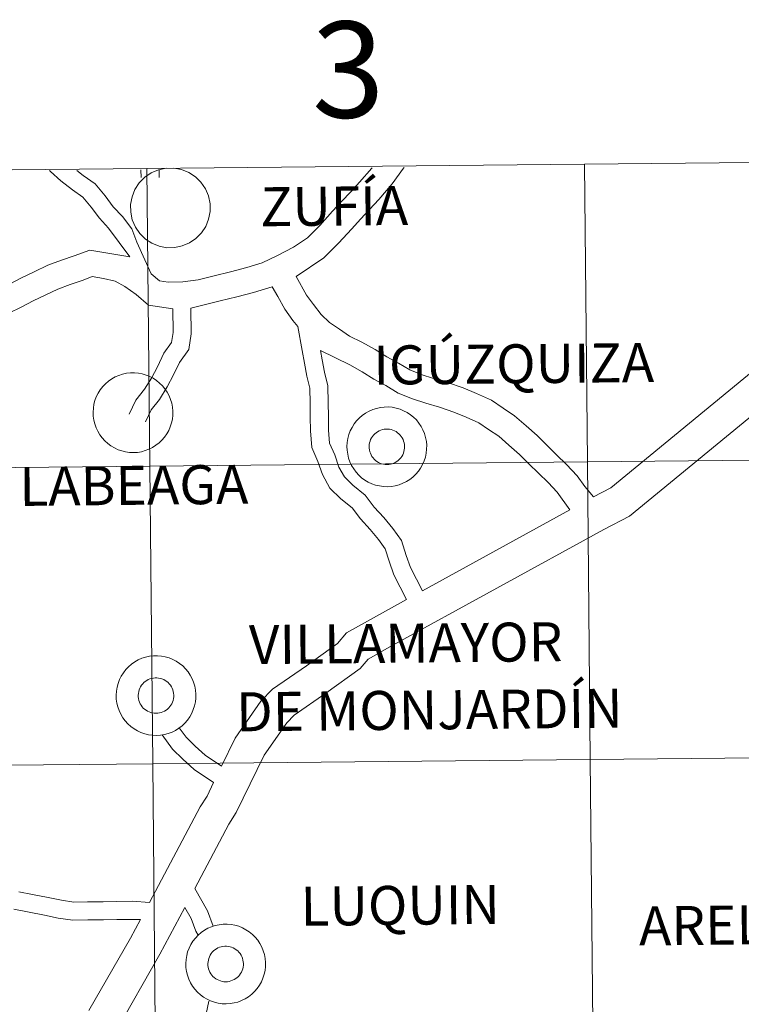
# Model space of a CAD drawing. Units: metres. Extents: x 565747 to 570231, y 4716783 to 4719796.
# Drawn here: x 566664 to 566731, y 4716981 to 4717073 of the extents above; entities that cross this region are included whole.
import ezdxf
from ezdxf.enums import TextEntityAlignment as Align

# ---------------------------------------------------------------- set-up
doc = ezdxf.new("R2010")
doc.units = ezdxf.units.M
doc.header["$MEASUREMENT"] = 0
doc.layers.add('Level 63', color=7, linetype='Continuous', lineweight=0)
doc.styles.add('Arial', font='ARIAL.TTF', dxfattribs={"height": 0.2})

msp = doc.modelspace()

# ---------------------------------------------------------------- linework, layer by layer
at = {"layer": 'Level 63', "linetype": 'Continuous', "lineweight": 0}
for points in [[(566757.71, 4717060.34), (566757.98, 4717032.48), (566717, 4717032.08), (566716.72, 4717059.94), (566757.71, 4717060.34)], [(566675.74, 4717059.54), (566676.01, 4717031.67), (566635.03, 4717031.27), (566634.75, 4717059.13), (566675.74, 4717059.54)], [(566716.72, 4717059.94), (566717, 4717032.08), (566676.01, 4717031.67), (566675.74, 4717059.54), (566716.72, 4717059.94)], [(566670.71, 4717036.72), (566670.73, 4717037.09), (566670.79, 4717037.46), (566670.88, 4717037.82), (566671.01, 4717038.16), (566671.18, 4717038.5), (566671.38, 4717038.81), (566671.61, 4717039.11), (566671.86, 4717039.38), (566672.14, 4717039.62), (566672.45, 4717039.84), (566672.77, 4717040.02), (566673.11, 4717040.17), (566673.47, 4717040.28), (566673.83, 4717040.36), (566674.2, 4717040.4), (566674.57, 4717040.41), (566674.95, 4717040.38), (566675.31, 4717040.31), (566675.67, 4717040.2), (566676.01, 4717040.06), (566676.34, 4717039.89), (566676.65, 4717039.68), (566676.94, 4717039.45), (566677.21, 4717039.18), (566677.44, 4717038.9), (566677.65, 4717038.59), (566677.82, 4717038.26), (566677.96, 4717037.91), (566678.07, 4717037.56), (566678.14, 4717037.19), (566678.17, 4717036.82), (566678.17, 4717036.45), (566678.13, 4717036.08), (566678.05, 4717035.71), (566677.93, 4717035.36), (566677.79, 4717035.02), (566677.61, 4717034.69), (566677.39, 4717034.39), (566677.15, 4717034.1), (566676.88, 4717033.85), (566676.59, 4717033.62), (566676.27, 4717033.42), (566675.94, 4717033.25), (566675.59, 4717033.12), (566675.23, 4717033.02), (566674.86, 4717032.96), (566674.49, 4717032.94), (566674.12, 4717032.95), (566673.75, 4717033), (566673.39, 4717033.09), (566673.04, 4717033.21), (566672.7, 4717033.37), (566672.38, 4717033.56), (566672.08, 4717033.78), (566671.8, 4717034.03), (566671.55, 4717034.31), (566671.33, 4717034.61), (566671.14, 4717034.93), (566670.98, 4717035.26), (566670.86, 4717035.62), (566670.77, 4717035.98), (566670.72, 4717036.34), (566670.71, 4717036.72)], [(566694.48, 4717033.52), (566694.5, 4717033.89), (566694.56, 4717034.26), (566694.66, 4717034.62), (566694.79, 4717034.97), (566694.96, 4717035.3), (566695.15, 4717035.62), (566695.38, 4717035.91), (566695.64, 4717036.18), (566695.92, 4717036.42), (566696.23, 4717036.64), (566696.55, 4717036.82), (566696.89, 4717036.97), (566697.25, 4717037.08), (566697.61, 4717037.16), (566697.98, 4717037.2), (566698.35, 4717037.21), (566698.72, 4717037.18), (566699.09, 4717037.11), (566699.45, 4717037), (566699.79, 4717036.86), (566700.12, 4717036.69), (566700.43, 4717036.48), (566700.72, 4717036.25), (566700.98, 4717035.99), (566701.22, 4717035.7), (566701.43, 4717035.39), (566701.6, 4717035.06), (566701.74, 4717034.72), (566701.85, 4717034.36), (566701.92, 4717033.99), (566701.95, 4717033.62), (566701.94, 4717033.25), (566701.9, 4717032.88), (566701.83, 4717032.52), (566701.71, 4717032.16), (566701.56, 4717031.82), (566701.38, 4717031.49), (566701.17, 4717031.19), (566700.93, 4717030.91), (566700.66, 4717030.65), (566700.36, 4717030.42), (566700.05, 4717030.22), (566699.71, 4717030.06), (566699.37, 4717029.92), (566699.01, 4717029.83), (566698.64, 4717029.77), (566698.27, 4717029.74), (566697.89, 4717029.76), (566697.53, 4717029.81), (566697.16, 4717029.89), (566696.81, 4717030.02), (566696.47, 4717030.17), (566696.15, 4717030.36), (566695.85, 4717030.58), (566695.58, 4717030.83), (566695.33, 4717031.11), (566695.11, 4717031.41), (566694.92, 4717031.73), (566694.76, 4717032.06), (566694.63, 4717032.42), (566694.55, 4717032.78), (566694.5, 4717033.15), (566694.48, 4717033.52)], [(566694.48, 4717033.52), (566694.5, 4717033.89), (566694.56, 4717034.26), (566694.66, 4717034.62), (566694.79, 4717034.97), (566694.96, 4717035.3), (566695.15, 4717035.62), (566695.38, 4717035.91), (566695.64, 4717036.18), (566695.92, 4717036.42), (566696.23, 4717036.64), (566696.55, 4717036.82), (566696.89, 4717036.97), (566697.25, 4717037.08), (566697.61, 4717037.16), (566697.98, 4717037.2), (566698.35, 4717037.21), (566698.72, 4717037.18), (566699.09, 4717037.11), (566699.45, 4717037), (566699.79, 4717036.86), (566700.12, 4717036.69), (566700.43, 4717036.48), (566700.72, 4717036.25), (566700.98, 4717035.99), (566701.22, 4717035.7), (566701.43, 4717035.39), (566701.6, 4717035.06), (566701.74, 4717034.72), (566701.85, 4717034.36), (566701.92, 4717033.99), (566701.95, 4717033.62), (566701.94, 4717033.25), (566701.9, 4717032.88), (566701.83, 4717032.52), (566701.71, 4717032.16), (566701.56, 4717031.82), (566701.38, 4717031.49), (566701.17, 4717031.19), (566700.93, 4717030.91), (566700.66, 4717030.65), (566700.36, 4717030.42), (566700.05, 4717030.22), (566699.71, 4717030.06), (566699.37, 4717029.92), (566699.01, 4717029.83), (566698.64, 4717029.77), (566698.27, 4717029.74), (566697.89, 4717029.76), (566697.53, 4717029.81), (566697.16, 4717029.89), (566696.81, 4717030.02), (566696.47, 4717030.17), (566696.15, 4717030.36), (566695.85, 4717030.58), (566695.58, 4717030.83), (566695.33, 4717031.11), (566695.11, 4717031.41), (566694.92, 4717031.73), (566694.76, 4717032.06), (566694.63, 4717032.42), (566694.55, 4717032.78), (566694.5, 4717033.15), (566694.48, 4717033.52)], [(566696.59, 4717033.84), (566696.64, 4717034), (566696.7, 4717034.16), (566696.77, 4717034.31), (566696.86, 4717034.44), (566696.97, 4717034.58), (566697.08, 4717034.69), (566697.21, 4717034.8), (566697.35, 4717034.89), (566697.49, 4717034.97), (566697.64, 4717035.04), (566697.8, 4717035.09), (566697.97, 4717035.12), (566698.13, 4717035.14), (566698.3, 4717035.14), (566698.46, 4717035.12), (566698.62, 4717035.09), (566698.78, 4717035.04), (566698.93, 4717034.98), (566699.08, 4717034.9), (566699.22, 4717034.8), (566699.35, 4717034.7), (566699.46, 4717034.58), (566699.56, 4717034.45), (566699.65, 4717034.31), (566699.73, 4717034.16), (566699.79, 4717034.01), (566699.84, 4717033.85), (566699.87, 4717033.69), (566699.88, 4717033.52), (566699.87, 4717033.36), (566699.85, 4717033.19), (566699.82, 4717033.03), (566699.77, 4717032.87), (566699.7, 4717032.72), (566699.61, 4717032.58), (566699.52, 4717032.44), (566699.41, 4717032.32), (566699.29, 4717032.21), (566699.16, 4717032.11), (566699.01, 4717032.02), (566698.87, 4717031.95), (566698.71, 4717031.89), (566698.55, 4717031.85), (566698.39, 4717031.82), (566698.22, 4717031.82), (566698.05, 4717031.82), (566697.89, 4717031.85), (566697.73, 4717031.89), (566697.57, 4717031.94), (566697.42, 4717032.02), (566697.28, 4717032.1), (566697.15, 4717032.2), (566697.03, 4717032.31), (566696.92, 4717032.44), (566696.82, 4717032.57), (566696.74, 4717032.72), (566696.67, 4717032.87), (566696.62, 4717033.02), (566696.58, 4717033.18), (566696.56, 4717033.35), (566696.55, 4717033.52), (566696.57, 4717033.68), (566696.59, 4717033.84)], [(566696.59, 4717033.84), (566696.64, 4717034), (566696.7, 4717034.16), (566696.77, 4717034.31), (566696.86, 4717034.44), (566696.97, 4717034.58), (566697.08, 4717034.69), (566697.21, 4717034.8), (566697.35, 4717034.89), (566697.49, 4717034.97), (566697.64, 4717035.04), (566697.8, 4717035.09), (566697.97, 4717035.12), (566698.13, 4717035.14), (566698.3, 4717035.14), (566698.46, 4717035.12), (566698.62, 4717035.09), (566698.78, 4717035.04), (566698.93, 4717034.98), (566699.08, 4717034.9), (566699.22, 4717034.8), (566699.35, 4717034.7), (566699.46, 4717034.58), (566699.56, 4717034.45), (566699.65, 4717034.31), (566699.73, 4717034.16), (566699.79, 4717034.01), (566699.84, 4717033.85), (566699.87, 4717033.69), (566699.88, 4717033.52), (566699.87, 4717033.36), (566699.85, 4717033.19), (566699.82, 4717033.03), (566699.77, 4717032.87), (566699.7, 4717032.72), (566699.61, 4717032.58), (566699.52, 4717032.44), (566699.41, 4717032.32), (566699.29, 4717032.21), (566699.16, 4717032.11), (566699.01, 4717032.02), (566698.87, 4717031.95), (566698.71, 4717031.89), (566698.55, 4717031.85), (566698.39, 4717031.82), (566698.22, 4717031.82), (566698.05, 4717031.82), (566697.89, 4717031.85), (566697.73, 4717031.89), (566697.57, 4717031.94), (566697.42, 4717032.02), (566697.28, 4717032.1), (566697.15, 4717032.2), (566697.03, 4717032.31), (566696.92, 4717032.44), (566696.82, 4717032.57), (566696.74, 4717032.72), (566696.67, 4717032.87), (566696.62, 4717033.02), (566696.58, 4717033.18), (566696.56, 4717033.35), (566696.55, 4717033.52), (566696.57, 4717033.68), (566696.59, 4717033.84)], [(566757.98, 4717032.48), (566758.26, 4717004.62), (566717.27, 4717004.21), (566717, 4717032.08), (566757.98, 4717032.48)], [(566676.01, 4717031.67), (566676.29, 4717003.81), (566635.3, 4717003.41), (566635.03, 4717031.27), (566676.01, 4717031.67)], [(566717, 4717032.08), (566717.27, 4717004.21), (566676.29, 4717003.81), (566676.01, 4717031.67), (566717, 4717032.08)], [(566672.86, 4717010.23), (566672.89, 4717010.6), (566672.95, 4717010.97), (566673.04, 4717011.33), (566673.17, 4717011.68), (566673.34, 4717012.01), (566673.54, 4717012.33), (566673.76, 4717012.62), (566674.02, 4717012.89), (566674.3, 4717013.14), (566674.61, 4717013.35), (566674.93, 4717013.53), (566675.27, 4717013.68), (566675.63, 4717013.8), (566675.99, 4717013.87), (566676.36, 4717013.92), (566676.73, 4717013.92), (566677.1, 4717013.89), (566677.47, 4717013.82), (566677.83, 4717013.72), (566678.17, 4717013.58), (566678.5, 4717013.4), (566678.81, 4717013.2), (566679.1, 4717012.96), (566679.37, 4717012.7), (566679.6, 4717012.41), (566679.81, 4717012.1), (566679.98, 4717011.77), (566680.12, 4717011.43), (566680.23, 4717011.07), (566680.3, 4717010.7), (566680.33, 4717010.33), (566680.33, 4717009.96), (566680.29, 4717009.59), (566680.21, 4717009.23), (566680.09, 4717008.87), (566679.95, 4717008.53), (566679.76, 4717008.21), (566679.55, 4717007.9), (566679.31, 4717007.62), (566679.04, 4717007.36), (566678.74, 4717007.13), (566678.43, 4717006.93), (566678.1, 4717006.77), (566677.75, 4717006.64), (566677.39, 4717006.54), (566677.02, 4717006.48), (566676.65, 4717006.45), (566676.28, 4717006.47), (566675.91, 4717006.52), (566675.55, 4717006.6), (566675.19, 4717006.73), (566674.86, 4717006.88), (566674.54, 4717007.07), (566674.24, 4717007.3), (566673.96, 4717007.54), (566673.71, 4717007.82), (566673.49, 4717008.12), (566673.3, 4717008.44), (566673.14, 4717008.78), (566673.02, 4717009.13), (566672.93, 4717009.49), (566672.88, 4717009.86), (566672.86, 4717010.23)], [(566672.86, 4717010.23), (566672.89, 4717010.6), (566672.95, 4717010.97), (566673.04, 4717011.33), (566673.17, 4717011.68), (566673.34, 4717012.01), (566673.54, 4717012.33), (566673.76, 4717012.62), (566674.02, 4717012.89), (566674.3, 4717013.14), (566674.61, 4717013.35), (566674.93, 4717013.53), (566675.27, 4717013.68), (566675.63, 4717013.8), (566675.99, 4717013.87), (566676.36, 4717013.92), (566676.73, 4717013.92), (566677.1, 4717013.89), (566677.47, 4717013.82), (566677.83, 4717013.72), (566678.17, 4717013.58), (566678.5, 4717013.4), (566678.81, 4717013.2), (566679.1, 4717012.96), (566679.37, 4717012.7), (566679.6, 4717012.41), (566679.81, 4717012.1), (566679.98, 4717011.77), (566680.12, 4717011.43), (566680.23, 4717011.07), (566680.3, 4717010.7), (566680.33, 4717010.33), (566680.33, 4717009.96), (566680.29, 4717009.59), (566680.21, 4717009.23), (566680.09, 4717008.87), (566679.95, 4717008.53), (566679.76, 4717008.21), (566679.55, 4717007.9), (566679.31, 4717007.62), (566679.04, 4717007.36), (566678.74, 4717007.13), (566678.43, 4717006.93), (566678.1, 4717006.77), (566677.75, 4717006.64), (566677.39, 4717006.54), (566677.02, 4717006.48), (566676.65, 4717006.45), (566676.28, 4717006.47), (566675.91, 4717006.52), (566675.55, 4717006.6), (566675.19, 4717006.73), (566674.86, 4717006.88), (566674.54, 4717007.07), (566674.24, 4717007.3), (566673.96, 4717007.54), (566673.71, 4717007.82), (566673.49, 4717008.12), (566673.3, 4717008.44), (566673.14, 4717008.78), (566673.02, 4717009.13), (566672.93, 4717009.49), (566672.88, 4717009.86), (566672.86, 4717010.23)], [(566674.98, 4717010.56), (566675.02, 4717010.72), (566675.08, 4717010.87), (566675.16, 4717011.02), (566675.25, 4717011.16), (566675.35, 4717011.29), (566675.47, 4717011.4), (566675.59, 4717011.51), (566675.73, 4717011.61), (566675.87, 4717011.68), (566676.03, 4717011.75), (566676.18, 4717011.8), (566676.35, 4717011.83), (566676.51, 4717011.85), (566676.68, 4717011.85), (566676.84, 4717011.83), (566677.01, 4717011.8), (566677.16, 4717011.75), (566677.32, 4717011.69), (566677.46, 4717011.61), (566677.6, 4717011.52), (566677.73, 4717011.41), (566677.84, 4717011.29), (566677.95, 4717011.16), (566678.04, 4717011.02), (566678.11, 4717010.88), (566678.17, 4717010.72), (566678.22, 4717010.56), (566678.25, 4717010.4), (566678.26, 4717010.23), (566678.26, 4717010.07), (566678.24, 4717009.9), (566678.2, 4717009.74), (566678.15, 4717009.58), (566678.08, 4717009.43), (566678, 4717009.29), (566677.9, 4717009.16), (566677.79, 4717009.03), (566677.67, 4717008.92), (566677.54, 4717008.82), (566677.4, 4717008.73), (566677.25, 4717008.66), (566677.09, 4717008.6), (566676.93, 4717008.56), (566676.77, 4717008.54), (566676.6, 4717008.53), (566676.44, 4717008.53), (566676.27, 4717008.56), (566676.11, 4717008.6), (566675.96, 4717008.66), (566675.81, 4717008.73), (566675.67, 4717008.81), (566675.53, 4717008.91), (566675.41, 4717009.02), (566675.3, 4717009.15), (566675.2, 4717009.28), (566675.12, 4717009.43), (566675.05, 4717009.58), (566675, 4717009.74), (566674.96, 4717009.9), (566674.94, 4717010.06), (566674.94, 4717010.23), (566674.95, 4717010.39), (566674.98, 4717010.56)], [(566674.98, 4717010.56), (566675.02, 4717010.72), (566675.08, 4717010.87), (566675.16, 4717011.02), (566675.25, 4717011.16), (566675.35, 4717011.29), (566675.47, 4717011.4), (566675.59, 4717011.51), (566675.73, 4717011.61), (566675.87, 4717011.68), (566676.03, 4717011.75), (566676.18, 4717011.8), (566676.35, 4717011.83), (566676.51, 4717011.85), (566676.68, 4717011.85), (566676.84, 4717011.83), (566677.01, 4717011.8), (566677.16, 4717011.75), (566677.32, 4717011.69), (566677.46, 4717011.61), (566677.6, 4717011.52), (566677.73, 4717011.41), (566677.84, 4717011.29), (566677.95, 4717011.16), (566678.04, 4717011.02), (566678.11, 4717010.88), (566678.17, 4717010.72), (566678.22, 4717010.56), (566678.25, 4717010.4), (566678.26, 4717010.23), (566678.26, 4717010.07), (566678.24, 4717009.9), (566678.2, 4717009.74), (566678.15, 4717009.58), (566678.08, 4717009.43), (566678, 4717009.29), (566677.9, 4717009.16), (566677.79, 4717009.03), (566677.67, 4717008.92), (566677.54, 4717008.82), (566677.4, 4717008.73), (566677.25, 4717008.66), (566677.09, 4717008.6), (566676.93, 4717008.56), (566676.77, 4717008.54), (566676.6, 4717008.53), (566676.44, 4717008.53), (566676.27, 4717008.56), (566676.11, 4717008.6), (566675.96, 4717008.66), (566675.81, 4717008.73), (566675.67, 4717008.81), (566675.53, 4717008.91), (566675.41, 4717009.02), (566675.3, 4717009.15), (566675.2, 4717009.28), (566675.12, 4717009.43), (566675.05, 4717009.58), (566675, 4717009.74), (566674.96, 4717009.9), (566674.94, 4717010.06), (566674.94, 4717010.23), (566674.95, 4717010.39), (566674.98, 4717010.56)], [(566717.27, 4717004.21), (566717.55, 4716976.35), (566676.56, 4716975.95), (566676.29, 4717003.81), (566717.27, 4717004.21)], [(566758.26, 4717004.62), (566758.53, 4716976.76), (566717.55, 4716976.35), (566717.27, 4717004.21), (566758.26, 4717004.62)], [(566676.29, 4717003.81), (566676.56, 4716975.95), (566635.58, 4716975.54), (566635.3, 4717003.41), (566676.29, 4717003.81)], [(566679.38, 4716985.1), (566679.41, 4716985.47), (566679.47, 4716985.84), (566679.56, 4716986.2), (566679.69, 4716986.55), (566679.86, 4716986.88), (566680.06, 4716987.2), (566680.29, 4716987.49), (566680.54, 4716987.76), (566680.82, 4716988), (566681.13, 4716988.22), (566681.45, 4716988.4), (566681.79, 4716988.55), (566682.15, 4716988.67), (566682.51, 4716988.74), (566682.88, 4716988.79), (566683.25, 4716988.79), (566683.63, 4716988.76), (566683.99, 4716988.69), (566684.35, 4716988.59), (566684.69, 4716988.45), (566685.02, 4716988.27), (566685.33, 4716988.07), (566685.62, 4716987.83), (566685.89, 4716987.57), (566686.12, 4716987.28), (566686.33, 4716986.97), (566686.5, 4716986.64), (566686.64, 4716986.3), (566686.75, 4716985.94), (566686.82, 4716985.57), (566686.85, 4716985.2), (566686.85, 4716984.83), (566686.81, 4716984.46), (566686.73, 4716984.1), (566686.61, 4716983.74), (566686.47, 4716983.4), (566686.28, 4716983.08), (566686.07, 4716982.77), (566685.83, 4716982.49), (566685.56, 4716982.23), (566685.27, 4716982), (566684.95, 4716981.8), (566684.62, 4716981.64), (566684.27, 4716981.5), (566683.91, 4716981.41), (566683.54, 4716981.35), (566683.17, 4716981.32), (566682.8, 4716981.34), (566682.43, 4716981.39), (566682.07, 4716981.48), (566681.71, 4716981.6), (566681.38, 4716981.76), (566681.06, 4716981.94), (566680.76, 4716982.16), (566680.48, 4716982.42), (566680.23, 4716982.69), (566680.01, 4716982.99), (566679.82, 4716983.31), (566679.66, 4716983.65), (566679.54, 4716984), (566679.45, 4716984.36), (566679.4, 4716984.73), (566679.38, 4716985.1)], [(566679.38, 4716985.1), (566679.41, 4716985.47), (566679.47, 4716985.84), (566679.56, 4716986.2), (566679.69, 4716986.55), (566679.86, 4716986.88), (566680.06, 4716987.2), (566680.29, 4716987.49), (566680.54, 4716987.76), (566680.82, 4716988), (566681.13, 4716988.22), (566681.45, 4716988.4), (566681.79, 4716988.55), (566682.15, 4716988.67), (566682.51, 4716988.74), (566682.88, 4716988.79), (566683.25, 4716988.79), (566683.63, 4716988.76), (566683.99, 4716988.69), (566684.35, 4716988.59), (566684.69, 4716988.45), (566685.02, 4716988.27), (566685.33, 4716988.07), (566685.62, 4716987.83), (566685.89, 4716987.57), (566686.12, 4716987.28), (566686.33, 4716986.97), (566686.5, 4716986.64), (566686.64, 4716986.3), (566686.75, 4716985.94), (566686.82, 4716985.57), (566686.85, 4716985.2), (566686.85, 4716984.83), (566686.81, 4716984.46), (566686.73, 4716984.1), (566686.61, 4716983.74), (566686.47, 4716983.4), (566686.28, 4716983.08), (566686.07, 4716982.77), (566685.83, 4716982.49), (566685.56, 4716982.23), (566685.27, 4716982), (566684.95, 4716981.8), (566684.62, 4716981.64), (566684.27, 4716981.5), (566683.91, 4716981.41), (566683.54, 4716981.35), (566683.17, 4716981.32), (566682.8, 4716981.34), (566682.43, 4716981.39), (566682.07, 4716981.48), (566681.71, 4716981.6), (566681.38, 4716981.76), (566681.06, 4716981.94), (566680.76, 4716982.16), (566680.48, 4716982.42), (566680.23, 4716982.69), (566680.01, 4716982.99), (566679.82, 4716983.31), (566679.66, 4716983.65), (566679.54, 4716984), (566679.45, 4716984.36), (566679.4, 4716984.73), (566679.38, 4716985.1)], [(566681.5, 4716985.43), (566681.54, 4716985.58), (566681.6, 4716985.74), (566681.68, 4716985.89), (566681.77, 4716986.03), (566681.87, 4716986.16), (566681.99, 4716986.28), (566682.11, 4716986.38), (566682.25, 4716986.48), (566682.39, 4716986.56), (566682.55, 4716986.62), (566682.71, 4716986.67), (566682.87, 4716986.7), (566683.03, 4716986.72), (566683.2, 4716986.72), (566683.36, 4716986.7), (566683.53, 4716986.67), (566683.68, 4716986.62), (566683.84, 4716986.56), (566683.98, 4716986.48), (566684.12, 4716986.39), (566684.25, 4716986.28), (566684.36, 4716986.16), (566684.47, 4716986.03), (566684.56, 4716985.89), (566684.63, 4716985.75), (566684.69, 4716985.59), (566684.74, 4716985.43), (566684.77, 4716985.27), (566684.78, 4716985.1), (566684.78, 4716984.94), (566684.76, 4716984.77), (566684.72, 4716984.61), (566684.67, 4716984.46), (566684.6, 4716984.3), (566684.52, 4716984.16), (566684.42, 4716984.02), (566684.31, 4716983.9), (566684.19, 4716983.79), (566684.06, 4716983.69), (566683.92, 4716983.6), (566683.77, 4716983.53), (566683.61, 4716983.47), (566683.45, 4716983.43), (566683.29, 4716983.4), (566683.12, 4716983.4), (566682.96, 4716983.4), (566682.79, 4716983.43), (566682.63, 4716983.47), (566682.48, 4716983.53), (566682.33, 4716983.6), (566682.19, 4716983.68), (566682.05, 4716983.78), (566681.93, 4716983.9), (566681.82, 4716984.02), (566681.72, 4716984.15), (566681.64, 4716984.3), (566681.57, 4716984.45), (566681.52, 4716984.6), (566681.48, 4716984.77), (566681.46, 4716984.93), (566681.46, 4716985.1), (566681.47, 4716985.26), (566681.5, 4716985.43)], [(566681.5, 4716985.43), (566681.54, 4716985.58), (566681.6, 4716985.74), (566681.68, 4716985.89), (566681.77, 4716986.03), (566681.87, 4716986.16), (566681.99, 4716986.28), (566682.11, 4716986.38), (566682.25, 4716986.48), (566682.39, 4716986.56), (566682.55, 4716986.62), (566682.71, 4716986.67), (566682.87, 4716986.7), (566683.03, 4716986.72), (566683.2, 4716986.72), (566683.36, 4716986.7), (566683.53, 4716986.67), (566683.68, 4716986.62), (566683.84, 4716986.56), (566683.98, 4716986.48), (566684.12, 4716986.39), (566684.25, 4716986.28), (566684.36, 4716986.16), (566684.47, 4716986.03), (566684.56, 4716985.89), (566684.63, 4716985.75), (566684.69, 4716985.59), (566684.74, 4716985.43), (566684.77, 4716985.27), (566684.78, 4716985.1), (566684.78, 4716984.94), (566684.76, 4716984.77), (566684.72, 4716984.61), (566684.67, 4716984.46), (566684.6, 4716984.3), (566684.52, 4716984.16), (566684.42, 4716984.02), (566684.31, 4716983.9), (566684.19, 4716983.79), (566684.06, 4716983.69), (566683.92, 4716983.6), (566683.77, 4716983.53), (566683.61, 4716983.47), (566683.45, 4716983.43), (566683.29, 4716983.4), (566683.12, 4716983.4), (566682.96, 4716983.4), (566682.79, 4716983.43), (566682.63, 4716983.47), (566682.48, 4716983.53), (566682.33, 4716983.6), (566682.19, 4716983.68), (566682.05, 4716983.78), (566681.93, 4716983.9), (566681.82, 4716984.02), (566681.72, 4716984.15), (566681.64, 4716984.3), (566681.57, 4716984.45), (566681.52, 4716984.6), (566681.48, 4716984.77), (566681.46, 4716984.93), (566681.46, 4716985.1), (566681.47, 4716985.26), (566681.5, 4716985.43)]]:
    msp.add_lwpolyline(points, close=True, dxfattribs=at)
for points in [[(566749.27, 4717060.11), (566748.9, 4717059.81), (566747.23, 4717057.57), (566745.48, 4717054.07), (566743.97, 4717050.72), (566742.71, 4717048.94), (566719.2, 4717029.63), (566717.56, 4717028.78)], [(566674.15, 4717051.28), (566672.15, 4717053.95), (566671.3, 4717054.88), (566670.52, 4717055.92), (566669.75, 4717056.84), (566668.78, 4717057.53), (566667.7, 4717058.39), (566666.73, 4717059.24), (566666.62, 4717059.34)], [(566676.16, 4717049.68), (566674.81, 4717052.64), (566674.32, 4717053.88), (566673.46, 4717055.03), (566672.6, 4717055.96), (566671.85, 4717056.97), (566670.91, 4717058.1), (566669.79, 4717058.88), (566669.19, 4717059.36)], [(566677.54, 4717059.56), (566676.82, 4717059.41), (566676.15, 4717059.12), (566675.54, 4717058.71), (566675.03, 4717058.18), (566674.63, 4717057.57), (566674.36, 4717056.89), (566674.22, 4717056.17), (566674.23, 4717055.44), (566674.38, 4717054.72), (566674.67, 4717054.05), (566675.08, 4717053.44), (566675.6, 4717052.93), (566676.22, 4717052.53), (566676.89, 4717052.26), (566677.61, 4717052.12), (566678.35, 4717052.13), (566679.06, 4717052.28), (566679.74, 4717052.57), (566680.34, 4717052.98), (566680.85, 4717053.5), (566681.25, 4717054.11), (566681.53, 4717054.79), (566681.66, 4717055.51), (566681.66, 4717056.24), (566681.51, 4717056.96), (566681.22, 4717057.64), (566680.81, 4717058.24), (566680.29, 4717058.75), (566679.67, 4717059.15), (566678.99, 4717059.43), (566678.28, 4717059.56)], [(566675.19, 4717059.42), (566675.2, 4717058.68)], [(566696.83, 4717059.61), (566696.81, 4717059.58), (566695.67, 4717058.24), (566694.83, 4717057.36), (566693.96, 4717056.44), (566693.14, 4717055.53), (566691.93, 4717054.21), (566690.78, 4717053.05), (566689.46, 4717052.17), (566687.99, 4717051.38), (566686.54, 4717050.7), (566685.09, 4717050.27), (566683.57, 4717049.87), (566682.03, 4717049.49), (566680.55, 4717049.12), (566679.11, 4717048.91), (566677.73, 4717048.9), (566676.93, 4717049.02), (566676.16, 4717049.68)], [(566676.88, 4717059.43), (566676.89, 4717058.7)], [(566699.83, 4717059.64), (566699.79, 4717059.58), (566698.71, 4717058.09), (566697.47, 4717056.62), (566696.58, 4717055.7), (566695.74, 4717054.8), (566694.93, 4717053.9), (566693.68, 4717052.54), (566692.32, 4717051.17), (566689.71, 4717049.43)], [(566674.15, 4717051.28), (566670.39, 4717051.9), (566668.95, 4717051.36), (566667.75, 4717050.94), (566666.48, 4717050.49), (566665.18, 4717049.86), (566664.01, 4717049.29), (566662.87, 4717048.71)], [(566747.96, 4717050.93), (566745.04, 4717046.78), (566720.94, 4717026.99), (566718.53, 4717025.75), (566698.49, 4717014.74), (566696.46, 4717013.59), (566695.73, 4717012.73), (566692.5, 4717010.4), (566689.54, 4717008.37), (566688.84, 4717007.65), (566686.73, 4717004.62), (566684.12, 4716999.23), (566683.43, 4716998.16), (566680.23, 4716992.13)], [(566678.17, 4717046.4), (566675.89, 4717046.74), (566674.73, 4717047.73), (566673.67, 4717048.49), (566672.77, 4717049), (566671.68, 4717049.24), (566670.63, 4717049.41), (566669.78, 4717049.09), (566668.55, 4717048.66), (566667.41, 4717048.25), (566666.23, 4717047.69), (566665.09, 4717047.13), (566663.96, 4717046.55), (566662.81, 4717045.99)], [(566717.56, 4717028.78), (566716.76, 4717029.75), (566716.03, 4717030.77), (566715.04, 4717031.83), (566714.11, 4717032.74), (566713.21, 4717033.63), (566712.28, 4717034.54), (566711.25, 4717035.44), (566710.18, 4717036.37), (566709.12, 4717037.1), (566708.02, 4717037.85), (566706.6, 4717038.48), (566705.35, 4717038.99), (566703.89, 4717039.49), (566702.58, 4717039.87), (566701.44, 4717040.24), (566700.37, 4717040.67), (566699.32, 4717041.32), (566698.22, 4717041.9), (566697.13, 4717042.58), (566695.87, 4717043.29), (566694.71, 4717043.85), (566693.78, 4717044.49), (566692.86, 4717045.12), (566692.08, 4717045.88), (566691.34, 4717046.79), (566690.69, 4717047.69), (566689.71, 4717049.43)], [(566687.49, 4717048.46), (566685.74, 4717047.94), (566684.16, 4717047.53), (566682.62, 4717047.15), (566679.86, 4717046.46)], [(566689.88, 4717044.75), (566689.42, 4717045.31), (566688.65, 4717046.38), (566688, 4717047.54), (566687.49, 4717048.46)], [(566678.17, 4717046.4), (566678.2, 4717044.17), (566678.05, 4717043.24), (566677.34, 4717042.24), (566676.74, 4717040.98), (566676.17, 4717039.92), (566675.53, 4717038.88), (566674.72, 4717037.84), (566674.09, 4717036.55)], [(566679.86, 4717046.46), (566679.89, 4717044.05), (566679.67, 4717042.59), (566678.81, 4717041.38), (566678.25, 4717040.22), (566677.64, 4717039.08), (566676.92, 4717037.91), (566676.16, 4717036.94), (566675.62, 4717035.81)], [(566700.06, 4717019.19), (566698.87, 4717021.5), (566698.43, 4717022.76), (566698.05, 4717023.93), (566697.44, 4717024.79), (566696.66, 4717025.74), (566695.74, 4717026.74), (566694.97, 4717027.77), (566693.91, 4717028.61), (566692.89, 4717029.62), (566692.18, 4717030.88), (566691.75, 4717032.11), (566691.19, 4717033.4), (566691.06, 4717034.96), (566691.05, 4717036.29), (566691.03, 4717037.58), (566691.01, 4717038.97), (566690.72, 4717040.1), (566690.5, 4717041.32), (566690.29, 4717042.49), (566689.88, 4717044.75)], [(566715.34, 4717027.58), (566714.15, 4717029.24), (566713.31, 4717030.15), (566712.43, 4717031.01), (566711.52, 4717031.9), (566710.63, 4717032.76), (566709.65, 4717033.62), (566708.7, 4717034.46), (566707.75, 4717035.1), (566706.84, 4717035.73), (566705.65, 4717036.26), (566704.5, 4717036.72), (566703.16, 4717037.18), (566701.87, 4717037.56), (566700.61, 4717037.96), (566699.27, 4717038.5), (566698.12, 4717039.22), (566697.01, 4717039.8), (566695.89, 4717040.5), (566694.74, 4717041.15), (566692.01, 4717042.48)], [(566701.54, 4717020), (566700.43, 4717022.17), (566700.04, 4717023.3), (566699.58, 4717024.7), (566698.78, 4717025.82), (566697.94, 4717026.85), (566697.04, 4717027.82), (566696.19, 4717028.96), (566695.03, 4717029.88), (566694.24, 4717030.66), (566693.73, 4717031.57), (566693.33, 4717032.72), (566692.86, 4717033.81), (566692.75, 4717035.04), (566692.74, 4717036.31), (566692.72, 4717037.6), (566692.7, 4717039.2), (566692.37, 4717040.46), (566692.16, 4717041.62), (566692.01, 4717042.48)], [(566715.34, 4717027.58), (566701.54, 4717020)], [(566700.06, 4717019.19), (566696.96, 4717017.48), (566694.43, 4717016.05), (566693.59, 4717015.06), (566690.69, 4717012.97), (566687.51, 4717010.79), (566686.41, 4717009.66), (566684.01, 4717006.21), (566682.74, 4717003.58)], [(566682.74, 4717003.58), (566681.21, 4717004.62), (566680.26, 4717005.46), (566679.42, 4717006.28), (566678.77, 4717007.17)], [(566681.99, 4717002.04), (566680.17, 4717003.28), (566679.11, 4717004.22), (566678.13, 4717005.17), (566677.17, 4717006.51)], [(566681.99, 4717002.04), (566681.38, 4717000.77), (566680.72, 4716999.76), (566675.98, 4716990.82)], [(566681.96, 4716988.6), (566681.41, 4716990.04), (566680.23, 4716992.13)], [(566675.98, 4716990.82), (566674.39, 4716990.93), (566672.9, 4716990.91), (566671.65, 4716990.89), (566670.19, 4716990.88), (566668.91, 4716990.86), (566667.74, 4716991.02), (566666.5, 4716991.29), (566665.04, 4716991.57), (566663.76, 4716991.82)], [(566675.14, 4716989.24), (566672.92, 4716989.22), (566671.67, 4716989.2), (566670.22, 4716989.18), (566668.8, 4716989.16), (566667.44, 4716989.36), (566666.16, 4716989.64), (566664.71, 4716989.9), (566663.27, 4716990.19)], [(566679.29, 4716990.36), (566676.96, 4716985.97), (566672.79, 4716978.69)], [(566680.54, 4716987.75), (566680.32, 4716988.14), (566679.88, 4716989.32), (566679.29, 4716990.36)], [(566675.14, 4716989.24), (566674.21, 4716987.49), (566670.31, 4716980.69)], [(566680.36, 4716975.9), (566680.5, 4716977.96), (566680.95, 4716979.24), (566681.29, 4716980.38), (566681.54, 4716981.59)]]:
    msp.add_lwpolyline(points, dxfattribs=at)

# ---------------------------------------------------------------- texts
at = {"layer": 'Level 63', "linetype": 'Continuous', "lineweight": 0, "style": 'Arial'}
for s, height, p in [('3', 9, (566694.58, 4717068.794)), ('ZUFÍA', 3.6542, (566693.285, 4717056.016)), ('IGÚZQUIZA', 3.6542, (566710.096, 4717041.248)), ('LABEAGA', 3.6542, (566674.521, 4717029.872)), ('VILLAMAYOR', 3.6542, (566699.978, 4717015.096)), ('DE MONJARDÍN', 3.65424, (566702.198, 4717008.842)), ('LUQUIN', 3.6542, (566699.468, 4716990.554)), ('ARELLANO', 3.6542, (566734.263, 4716988.74))]:
    msp.add_text(s, height=height, rotation=0.5649, dxfattribs=at).set_placement(p, align=Align.MIDDLE_CENTER)

doc.saveas('drawing.dxf')
